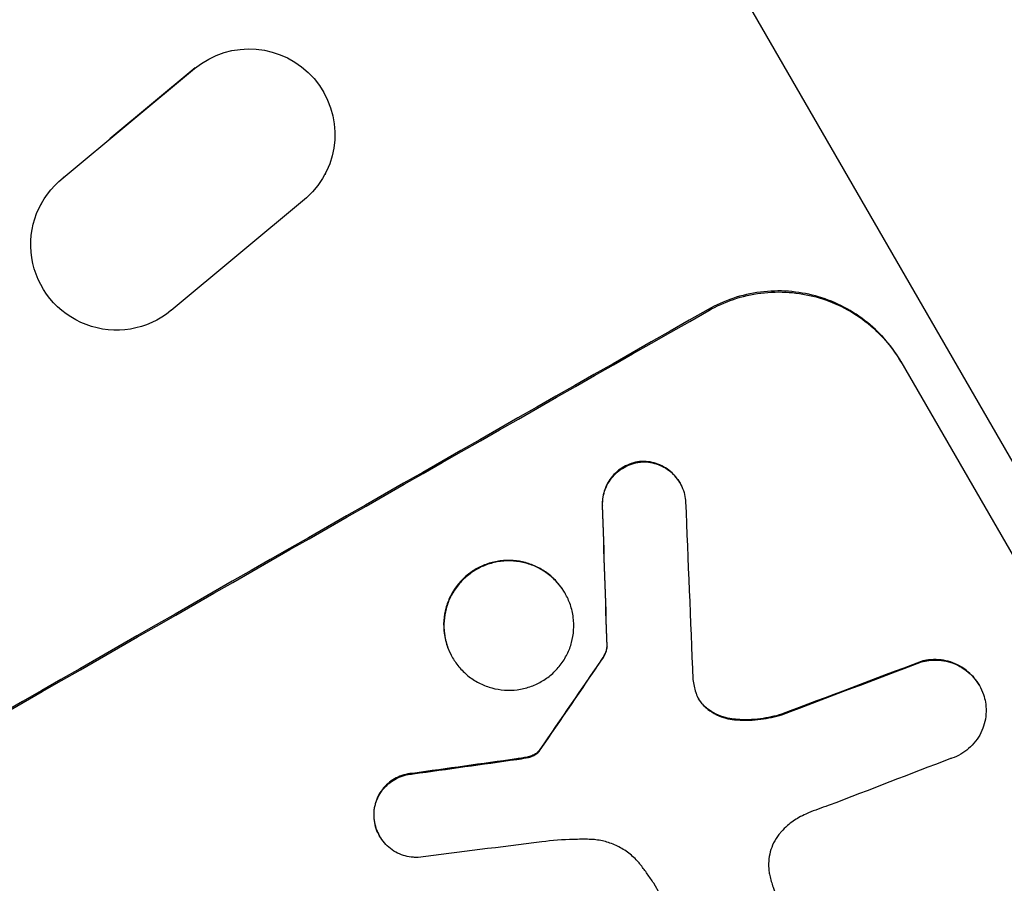
# Model space of a CAD drawing. Units: millimetres. Extents: x -3607 to 3963, y -3526 to 3764.
# Drawn here: x 2118 to 2204, y -1828 to -1753 of the extents above; entities that cross this region are included whole.
import ezdxf

# ---------------------------------------------------------------- set-up
doc = ezdxf.new("R2010")
doc.units = ezdxf.units.MM
doc.header["$LTSCALE"] = 20
doc.layers.add('2d', color=230, linetype='Continuous')
doc.layers.add('EN-Free_Space_Hatch', color=10, linetype='Continuous')

msp = doc.modelspace()

# ---------------------------------------------------------------- hatches: boundary and pattern name
at = {"layer": 'EN-Free_Space_Hatch'}
h = msp.add_hatch(dxfattribs=at)
h.set_pattern_fill('ANSI31', color=256, scale=100, angle=180, style=0)
edge = h.paths.add_edge_path()
edge.add_arc((-9, 541), 1000, 5.225148, 90)
edge.add_line((-9, 1541), (-2107.012, 1541))
edge.add_arc((-2107.012, 541), 1000, 90, 270)
edge.add_line((-2107.012, -459), (-9, -459))
edge.add_arc((-9, 541), 1000, 270, 283.887003)
edge.add_arc((1229.881, -382.314), 1000, 182.720126, 210)
edge.add_line((363.856, -882.314), (1284.723, -2477.302))
edge.add_arc((2150.748, -1977.302), 1000, 210, 300)
edge.add_line((2650.748, -2843.328), (3011.099, -2635.279))
edge.add_arc((2511.099, -1769.254), 1000, 300, 390)
edge.add_line((3377.124, -1269.254), (2456.257, 325.735))
edge.add_arc((1590.232, -174.265), 1000, 30, 120)
edge.add_line((1090.232, 691.76), (986.845, 632.07))

# ---------------------------------------------------------------- linework, layer by layer
at = {"layer": '2d'}
for p, q in [((2247.282, -1865.105), (2073.682, -1564.421)), ((2121.452, -1766.518), (2132.981, -1756.932)), ((2125.557, -1763.057), (2133.027, -1756.847)), ((2133.027, -1756.847), (2132.981, -1756.932)), ((2144.456, -1766.13), (2144.411, -1766.214)), ((2121.496, -1766.435), (2121.452, -1766.518)), ((2142.787, -1768.274), (2130.913, -1778.145)), ((2119.527, -1768.784), (2119.484, -1768.864)), ((2178.026, -1778.055), (2178.078, -1778.146)), ((2194.93, -1782.628), (2225.821, -1836.132)), ((2172.143, -1791.379), (2172.169, -1791.424)), ((2175.535, -1793.23), (2175.561, -1793.275)), ((2168.743, -1795.22), (2168.769, -1795.266)), ((2165.462, -1802.906), (2165.489, -1802.952)), ((2169.143, -1807.592), (2169.169, -1807.637)), ((2155.587, -1808.549), (2155.613, -1808.595)), ((2168.739, -1808.652), (2168.765, -1808.698)), ((2196.716, -1808.918), (2196.742, -1808.963)), ((2201.791, -1810.981), (2201.817, -1811.026)), ((2177.8, -1812.928), (2177.827, -1812.974)), ((2184.471, -1813.544), (2184.497, -1813.589)), ((2180.305, -1813.986), (2180.331, -1814.031)), ((2163.153, -1816.8), (2163.18, -1816.846)), ((2163.279, -1816.63), (2163.306, -1816.675)), ((2161.213, -1817.464), (2161.24, -1817.51)), ((2162.038, -1817.332), (2162.065, -1817.377)), ((2162.658, -1817.149), (2162.684, -1817.195)), ((2152.117, -1818.736), (2152.144, -1818.781)), ((2148.699, -1822.562), (2148.725, -1822.607)), ((2149.188, -1824.202), (2149.214, -1824.248)), ((2182.54, -1844.458), (2173.255, -1828.375))]:
    msp.add_line(p, q, dxfattribs=at)
at = {"layer": '2d', "extrusion": (0, 0, -1)}
for centre, major_axis, ratio, start_param, end_param in [((2137.793, -1762.681), (-6.618, 3.533), 0.995314, 0.385255, 3.49468), ((2126.102, -1772.396), (-6.617, 3.532), 0.995314, 3.526884, 6.696152), ((2099.895, -1889.221), (950.896, 549), 0.052336, 4.599906, 4.824872), ((2204.908, -2071.111), (-78.477, 2329.408), 0.011594, -1.457056, -1.451709), ((2135.009, -1950.041), (683.82, 1009.125), 0.042385, -1.467018, -1.459042), ((2108.069, -1903.38), (1036.987, 397.814), 0.051055, -1.477458, -1.465614), ((2094.958, -1880.67), (1170.208, 166.781), 0.045077, -1.515485, -1.507702)]:
    msp.add_ellipse(centre, major_axis=major_axis, ratio=ratio, start_param=start_param, end_param=end_param, dxfattribs=at)
at = {"layer": '2d'}
for centre, major_axis, ratio, start_param, end_param in [((2099.895, -1889.221), (952.628, 550), 0.052336, 1.458518, 1.683074), ((2204.908, -2071.111), (-78.548, 2331.531), 0.011594, 1.451798, 1.45714), ((2214.922, -2088.454), (-100.685, 2367.886), 0.011213, 1.446024, 1.452665), ((2135.009, -1950.041), (684.444, 1010.045), 0.042385, 1.459125, 1.467094), ((2108.069, -1903.38), (1037.932, 398.177), 0.051055, 1.465718, 1.47755), ((2094.958, -1880.67), (1171.275, 166.933), 0.045077, 1.507776, 1.515552), ((2112.906, -1911.757), (1033.716, 403.485), 0.051148, 1.467178, 1.477523), ((2098.254, -1886.38), (1179.394, 150.848), 0.04455, 1.509811, 1.519016)]:
    msp.add_ellipse(centre, major_axis=major_axis, ratio=ratio, start_param=start_param, end_param=end_param, dxfattribs=at)
for points, knots in [([(2194.93, -1782.628), (2194.543, -1781.958), (2194.078, -1781.301), (2193.011, -1780.077), (2192.408, -1779.509), (2191.103, -1778.506), (2190.399, -1778.069), (2188.941, -1777.352), (2188.187, -1777.071), (2186.687, -1776.663), (2185.889, -1776.523), (2184.26, -1776.404), (2183.429, -1776.425), (2181.789, -1776.632), (2180.979, -1776.819), (2179.435, -1777.338), (2178.7, -1777.671), (2178.026, -1778.055)], [37.343903, 37.343903, 37.343903, 37.343903, 39.66987, 39.66987, 41.995836, 41.995836, 44.321802, 44.321802, 46.647768, 46.647768, 48.991067, 48.991067, 51.334365, 51.334365, 53.677663, 53.677663, 56.020961, 56.020961, 56.020961, 56.020961]), ([(2178.078, -1778.146), (2178.753, -1777.762), (2179.488, -1777.429), (2181.032, -1776.91), (2181.841, -1776.724), (2183.481, -1776.516), (2184.313, -1776.495), (2185.942, -1776.614), (2186.74, -1776.754), (2188.24, -1777.162), (2188.994, -1777.443), (2190.452, -1778.161), (2191.156, -1778.597), (2192.461, -1779.6), (2193.064, -1780.168), (2194.131, -1781.393), (2194.596, -1782.049), (2194.983, -1782.72)], [18.667045, 18.667045, 18.667045, 18.667045, 21.010404, 21.010404, 23.353764, 23.353764, 25.697124, 25.697124, 28.040484, 28.040484, 30.366448, 30.366448, 32.692412, 32.692412, 35.018376, 35.018376, 37.34434, 37.34434, 37.34434, 37.34434]), ([(2172.143, -1791.379), (2172.102, -1791.383), (2172.06, -1791.387), (2171.771, -1791.424), (2171.525, -1791.481), (2171.056, -1791.639), (2170.833, -1791.74), (2170.424, -1791.974), (2170.224, -1792.114), (2169.85, -1792.436), (2169.677, -1792.618), (2169.37, -1793.013), (2169.237, -1793.226), (2169.018, -1793.668), (2168.933, -1793.897), (2168.81, -1794.351), (2168.768, -1794.591), (2168.741, -1794.964), (2168.739, -1795.092), (2168.743, -1795.22)], [15.48357, 15.48357, 15.48357, 15.48357, 15.600872, 15.600872, 16.311186, 16.311186, 17.0215, 17.0215, 17.731687, 17.731687, 18.441874, 18.441874, 19.152061, 19.152061, 19.862249, 19.862249, 20.57038, 20.57038, 20.935952, 20.935952, 20.935952, 20.935952]), ([(2168.769, -1795.266), (2168.765, -1795.137), (2168.768, -1795.009), (2168.794, -1794.637), (2168.836, -1794.397), (2168.959, -1793.943), (2169.045, -1793.714), (2169.264, -1793.272), (2169.397, -1793.059), (2169.703, -1792.664), (2169.876, -1792.482), (2170.25, -1792.16), (2170.45, -1792.019), (2170.86, -1791.786), (2171.083, -1791.685), (2171.551, -1791.527), (2171.797, -1791.47), (2172.087, -1791.433), (2172.128, -1791.428), (2172.169, -1791.424)], [1.758822, 1.758822, 1.758822, 1.758822, 2.124397, 2.124397, 2.832529, 2.832529, 3.542721, 3.542721, 4.252914, 4.252914, 4.963106, 4.963106, 5.673298, 5.673298, 6.383617, 6.383617, 7.093937, 7.093937, 7.211241, 7.211241, 7.211241, 7.211241]), ([(2175.535, -1793.23), (2175.419, -1793.029), (2175.28, -1792.832), (2174.96, -1792.466), (2174.78, -1792.295), (2174.388, -1791.995), (2174.177, -1791.864), (2173.741, -1791.65), (2173.515, -1791.565), (2173.065, -1791.444), (2172.826, -1791.402), (2172.437, -1791.374), (2172.29, -1791.372), (2172.143, -1791.379)], [11.179953, 11.179953, 11.179953, 11.179953, 11.87677, 11.87677, 12.573586, 12.573586, 13.270403, 13.270403, 13.967219, 13.967219, 14.667999, 14.667999, 15.085848, 15.085848, 15.085848, 15.085848]), ([(2172.169, -1791.424), (2172.315, -1791.417), (2172.462, -1791.419), (2172.85, -1791.447), (2173.088, -1791.488), (2173.538, -1791.61), (2173.764, -1791.694), (2174.202, -1791.909), (2174.413, -1792.039), (2174.805, -1792.34), (2174.985, -1792.51), (2175.306, -1792.877), (2175.445, -1793.074), (2175.677, -1793.476), (2175.778, -1793.695), (2175.935, -1794.154), (2175.992, -1794.395), (2176.035, -1794.724), (2176.043, -1794.809), (2176.048, -1794.894)], [7.273957, 7.273957, 7.273957, 7.273957, 7.689098, 7.689098, 8.388933, 8.388933, 9.086701, 9.086701, 9.784469, 9.784469, 10.482237, 10.482237, 11.180005, 11.180005, 11.876821, 11.876821, 12.573637, 12.573637, 12.816354, 12.816354, 12.816354, 12.816354]), ([(2165.462, -1802.906), (2165.284, -1802.598), (2165.07, -1802.295), (2164.579, -1801.732), (2164.301, -1801.471), (2163.7, -1801.009), (2163.376, -1800.808), (2162.704, -1800.478), (2162.357, -1800.349), (2161.666, -1800.162), (2161.3, -1800.099), (2160.551, -1800.045), (2160.169, -1800.055), (2159.415, -1800.152), (2159.043, -1800.238), (2158.332, -1800.478), (2157.995, -1800.632), (2157.375, -1800.986), (2157.071, -1801.199), (2156.505, -1801.688), (2156.242, -1801.964), (2155.779, -1802.563), (2155.577, -1802.886), (2155.246, -1803.557), (2155.117, -1803.904), (2154.931, -1804.591), (2154.868, -1804.955), (2154.816, -1805.699), (2154.827, -1806.078), (2154.925, -1806.828), (2155.012, -1807.198), (2155.254, -1807.904), (2155.408, -1808.24), (2155.587, -1808.549)], [17.169403, 17.169403, 17.169403, 17.169403, 18.240318, 18.240318, 19.311232, 19.311232, 20.382146, 20.382146, 21.45306, 21.45306, 22.528527, 22.528527, 23.603994, 23.603994, 24.679461, 24.679461, 25.754928, 25.754928, 26.830021, 26.830021, 27.905113, 27.905113, 28.980206, 28.980206, 30.055299, 30.055299, 31.126176, 31.126176, 32.197052, 32.197052, 33.267929, 33.267929, 34.338806, 34.338806, 34.338806, 34.338806]), ([(2155.613, -1808.595), (2155.435, -1808.286), (2155.28, -1807.95), (2155.038, -1807.243), (2154.951, -1806.873), (2154.853, -1806.124), (2154.842, -1805.744), (2154.894, -1805.001), (2154.957, -1804.637), (2155.143, -1803.949), (2155.273, -1803.602), (2155.604, -1802.932), (2155.805, -1802.609), (2156.269, -1802.01), (2156.531, -1801.733), (2157.097, -1801.244), (2157.401, -1801.031), (2158.021, -1800.677), (2158.359, -1800.523), (2159.069, -1800.283), (2159.441, -1800.197), (2160.195, -1800.101), (2160.577, -1800.091), (2161.326, -1800.144), (2161.693, -1800.208), (2162.383, -1800.395), (2162.731, -1800.524), (2163.402, -1800.854), (2163.726, -1801.054), (2164.328, -1801.516), (2164.605, -1801.777), (2165.096, -1802.341), (2165.31, -1802.643), (2165.667, -1803.261), (2165.822, -1803.598), (2166.064, -1804.305), (2166.151, -1804.675), (2166.248, -1805.425), (2166.259, -1805.805), (2166.206, -1806.549), (2166.143, -1806.913), (2165.957, -1807.6), (2165.827, -1807.946), (2165.496, -1808.616), (2165.295, -1808.938), (2164.831, -1809.537), (2164.569, -1809.813), (2164.003, -1810.301), (2163.7, -1810.514), (2163.08, -1810.868), (2162.743, -1811.021), (2162.034, -1811.261), (2161.662, -1811.348), (2160.909, -1811.444), (2160.527, -1811.455), (2159.779, -1811.402), (2159.413, -1811.339), (2158.722, -1811.153), (2158.374, -1811.024), (2157.702, -1810.694), (2157.377, -1810.493), (2156.775, -1810.031), (2156.497, -1809.77), (2156.005, -1809.206), (2155.791, -1808.904), (2155.613, -1808.595)], [0, 0, 0, 0, 1.070876, 1.070876, 2.141752, 2.141752, 3.212629, 3.212629, 4.283505, 4.283505, 5.358605, 5.358605, 6.433705, 6.433705, 7.508805, 7.508805, 8.583906, 8.583906, 9.65938, 9.65938, 10.734855, 10.734855, 11.81033, 11.81033, 12.885805, 12.885805, 13.956719, 13.956719, 15.027633, 15.027633, 16.098547, 16.098547, 17.169461, 17.169461, 18.241478, 18.241478, 19.313495, 19.313495, 20.385513, 20.385513, 21.45753, 21.45753, 22.531902, 22.531902, 23.606273, 23.606273, 24.680645, 24.680645, 25.755016, 25.755016, 26.829139, 26.829139, 27.903262, 27.903262, 28.977386, 28.977386, 30.051509, 30.051509, 31.123362, 31.123362, 32.195215, 32.195215, 33.267069, 33.267069, 34.338922, 34.338922, 34.338922, 34.338922]), ([(2169.143, -1807.592), (2169.13, -1807.708), (2169.108, -1807.822), (2169.041, -1808.069), (2168.988, -1808.21), (2168.869, -1808.451), (2168.808, -1808.555), (2168.739, -1808.652)], [8.345314, 8.345314, 8.345314, 8.345314, 8.68398, 8.68398, 9.119384, 9.119384, 9.459557, 9.459557, 9.459557, 9.459557]), ([(2168.765, -1808.698), (2168.834, -1808.6), (2168.895, -1808.497), (2169.015, -1808.255), (2169.067, -1808.115), (2169.134, -1807.867), (2169.156, -1807.754), (2169.169, -1807.637)], [4.44107, 4.44107, 4.44107, 4.44107, 4.781246, 4.781246, 5.216653, 5.216653, 5.555317, 5.555317, 5.555317, 5.555317]), ([(2201.791, -1810.981), (2201.651, -1810.739), (2201.484, -1810.503), (2201.099, -1810.062), (2200.882, -1809.857), (2200.412, -1809.496), (2200.158, -1809.339), (2199.633, -1809.081), (2199.361, -1808.98), (2198.821, -1808.834), (2198.535, -1808.785), (2197.95, -1808.743), (2197.651, -1808.75), (2197.14, -1808.815), (2196.925, -1808.859), (2196.716, -1808.918)], [13.430627, 13.430627, 13.430627, 13.430627, 14.268568, 14.268568, 15.106509, 15.106509, 15.94445, 15.94445, 16.782391, 16.782391, 17.623444, 17.623444, 18.464497, 18.464497, 19.084146, 19.084146, 19.084146, 19.084146]), ([(2196.742, -1808.963), (2196.951, -1808.905), (2197.166, -1808.861), (2197.677, -1808.796), (2197.976, -1808.788), (2198.561, -1808.83), (2198.847, -1808.88), (2199.387, -1809.026), (2199.659, -1809.127), (2200.184, -1809.385), (2200.438, -1809.542), (2200.909, -1809.903), (2201.126, -1810.107), (2201.51, -1810.548), (2201.678, -1810.785), (2201.956, -1811.267), (2202.077, -1811.53), (2202.192, -1811.866), (2202.212, -1811.928), (2202.23, -1811.989)], [7.77716, 7.77716, 7.77716, 7.77716, 8.396813, 8.396813, 9.237874, 9.237874, 10.078935, 10.078935, 10.916879, 10.916879, 11.754822, 11.754822, 12.592765, 12.592765, 13.430708, 13.430708, 14.267212, 14.267212, 14.451197, 14.451197, 14.451197, 14.451197]), ([(2176.945, -1811.64), (2176.953, -1811.664), (2176.961, -1811.689), (2177.031, -1811.893), (2177.11, -1812.064), (2177.2, -1812.221), (2177.291, -1812.378), (2177.399, -1812.531), (2177.617, -1812.781), (2177.718, -1812.881), (2177.827, -1812.974)], [-0.619024, -0.619024, -0.619024, -0.619024, -0.544258, -0.544258, 0, 0, 0, 0.543578, 0.543578, 0.947363, 0.947363, 0.947363, 0.947363]), ([(2177.8, -1812.928), (2177.692, -1812.836), (2177.59, -1812.735), (2177.379, -1812.493), (2177.275, -1812.347), (2177.187, -1812.198)], [-0.9473628, -0.9473628, -0.9473628, -0.9473628, -0.5435783, -0.5435783, -0.0262833, -0.0262833, -0.0262833, -0.0262833]), ([(2202.23, -1811.989), (2202.295, -1812.209), (2202.342, -1812.435), (2202.41, -1812.955), (2202.418, -1813.251), (2202.377, -1813.83), (2202.327, -1814.114), (2202.182, -1814.648), (2202.081, -1814.918), (2201.823, -1815.439), (2201.665, -1815.691), (2201.304, -1816.156), (2201.099, -1816.371), (2200.658, -1816.75), (2200.422, -1816.916), (2199.939, -1817.191), (2199.676, -1817.31), (2199.366, -1817.414), (2199.333, -1817.425), (2199.299, -1817.435)], [14.412553, 14.412553, 14.412553, 14.412553, 15.0661, 15.0661, 15.901797, 15.901797, 16.737494, 16.737494, 17.576301, 17.576301, 18.415107, 18.415107, 19.253914, 19.253914, 20.092721, 20.092721, 20.931329, 20.931329, 21.032182, 21.032182, 21.032182, 21.032182]), ([(2180.305, -1813.986), (2180.043, -1813.961), (2179.788, -1813.914), (2179.274, -1813.775), (2179.001, -1813.673), (2178.472, -1813.413), (2178.216, -1813.255), (2177.919, -1813.026), (2177.859, -1812.978), (2177.8, -1812.928)], [22.941286, 22.941286, 22.941286, 22.941286, 23.695644, 23.695644, 24.539216, 24.539216, 25.382787, 25.382787, 25.599715, 25.599715, 25.599715, 25.599715]), ([(2177.827, -1812.974), (2177.886, -1813.024), (2177.946, -1813.073), (2178.245, -1813.302), (2178.5, -1813.46), (2179.03, -1813.72), (2179.304, -1813.822), (2179.817, -1813.96), (2180.071, -1814.007), (2180.331, -1814.031)], [1.470331, 1.470331, 1.470331, 1.470331, 1.689281, 1.689281, 2.533922, 2.533922, 3.378562, 3.378562, 4.128813, 4.128813, 4.128813, 4.128813]), ([(2184.471, -1813.544), (2183.876, -1813.731), (2183.257, -1813.867), (2181.934, -1814.036), (2181.227, -1814.055), (2180.457, -1813.999), (2180.381, -1813.993), (2180.305, -1813.986)], [49.856699, 49.856699, 49.856699, 49.856699, 51.643457, 51.643457, 53.63432, 53.63432, 53.854642, 53.854642, 53.854642, 53.854642]), ([(2180.331, -1814.031), (2180.41, -1814.039), (2180.489, -1814.045), (2181.26, -1814.1), (2181.966, -1814.081), (2183.287, -1813.912), (2183.904, -1813.776), (2184.497, -1813.589)], [9.690187, 9.690187, 9.690187, 9.690187, 9.917708, 9.917708, 11.906064, 11.906064, 13.687926, 13.687926, 13.687926, 13.687926]), ([(2163.153, -1816.8), (2163.05, -1816.911), (2162.931, -1817.004), (2162.759, -1817.102), (2162.71, -1817.127), (2162.658, -1817.149)], [6.2176712, 6.2176712, 6.2176712, 6.2176712, 6.6476546, 6.6476546, 6.8115062, 6.8115062, 6.8115062, 6.8115062]), ([(2162.684, -1817.195), (2162.736, -1817.173), (2162.786, -1817.148), (2162.957, -1817.05), (2163.077, -1816.956), (2163.18, -1816.846)], [2.051969, 2.051969, 2.051969, 2.051969, 2.2158216, 2.2158216, 2.6458075, 2.6458075, 2.6458075, 2.6458075]), ([(2163.279, -1816.63), (2163.258, -1816.666), (2163.235, -1816.702), (2163.191, -1816.758), (2163.173, -1816.779), (2163.153, -1816.8)], [3.8423361, 3.8423361, 3.8423361, 3.8423361, 3.9626511, 3.9626511, 4.0436493, 4.0436493, 4.0436493, 4.0436493]), ([(2163.18, -1816.846), (2163.199, -1816.825), (2163.218, -1816.803), (2163.261, -1816.747), (2163.285, -1816.712), (2163.306, -1816.675)], [1.7207269, 1.7207269, 1.7207269, 1.7207269, 1.8020372, 1.8020372, 1.9220516, 1.9220516, 1.9220516, 1.9220516]), ([(2162.038, -1817.332), (2161.958, -1817.346), (2161.877, -1817.361), (2161.603, -1817.408), (2161.409, -1817.438), (2161.213, -1817.464)], [25.5116165, 25.5116165, 25.5116165, 25.5116165, 25.7461134, 25.7461134, 26.3046113, 26.3046113, 26.3046113, 26.3046113]), ([(2162.658, -1817.149), (2162.592, -1817.178), (2162.525, -1817.203), (2162.322, -1817.272), (2162.181, -1817.308), (2162.038, -1817.332)], [12.4301936, 12.4301936, 12.4301936, 12.4301936, 12.6375874, 12.6375874, 13.0470664, 13.0470664, 13.0470664, 13.0470664]), ([(2162.065, -1817.377), (2162.208, -1817.353), (2162.348, -1817.318), (2162.552, -1817.249), (2162.619, -1817.223), (2162.684, -1817.195)], [3.1277042, 3.1277042, 3.1277042, 3.1277042, 3.5375766, 3.5375766, 3.7445401, 3.7445401, 3.7445401, 3.7445401]), ([(2152.117, -1818.736), (2152.035, -1818.741), (2151.953, -1818.749), (2151.629, -1818.79), (2151.391, -1818.846), (2150.937, -1819), (2150.721, -1819.098), (2150.324, -1819.325), (2150.129, -1819.462), (2149.767, -1819.775), (2149.599, -1819.952), (2149.302, -1820.336), (2149.173, -1820.543), (2148.961, -1820.972), (2148.878, -1821.195), (2148.759, -1821.635), (2148.719, -1821.869), (2148.691, -1822.257), (2148.69, -1822.41), (2148.699, -1822.562)], [14.884916, 14.884916, 14.884916, 14.884916, 15.118623, 15.118623, 15.80643, 15.80643, 16.494237, 16.494237, 17.18196, 17.18196, 17.869682, 17.869682, 18.557404, 18.557404, 19.245127, 19.245127, 19.93183, 19.93183, 20.364263, 20.364263, 20.364263, 20.364263]), ([(2148.725, -1822.607), (2148.716, -1822.456), (2148.718, -1822.304), (2148.745, -1821.916), (2148.785, -1821.682), (2148.904, -1821.242), (2148.987, -1821.019), (2149.199, -1820.59), (2149.328, -1820.382), (2149.625, -1819.998), (2149.793, -1819.821), (2150.155, -1819.507), (2150.35, -1819.371), (2150.747, -1819.144), (2150.963, -1819.045), (2151.418, -1818.891), (2151.657, -1818.836), (2151.98, -1818.794), (2152.062, -1818.786), (2152.144, -1818.781)], [1.627614, 1.627614, 1.627614, 1.627614, 2.05878, 2.05878, 2.74504, 2.74504, 3.433209, 3.433209, 4.121378, 4.121378, 4.809547, 4.809547, 5.497716, 5.497716, 6.186013, 6.186013, 6.87431, 6.87431, 7.107115, 7.107115, 7.107115, 7.107115]), ([(2186.612, -1822.298), (2186.397, -1822.391), (2186.19, -1822.495), (2185.648, -1822.804), (2185.31, -1823.041), (2184.801, -1823.48), (2184.615, -1823.661), (2184.441, -1823.853)], [28.002004, 28.002004, 28.002004, 28.002004, 28.685211, 28.685211, 29.88332, 29.88332, 30.621301, 30.621301, 30.621301, 30.621301]), ([(2188.637, -1821.535), (2188.538, -1821.567), (2188.439, -1821.6), (2187.75, -1821.832), (2187.173, -1822.054), (2186.612, -1822.298)], [94.888576, 94.888576, 94.888576, 94.888576, 95.188046, 95.188046, 96.974788, 96.974788, 96.974788, 96.974788]), ([(2148.699, -1822.562), (2148.704, -1822.653), (2148.712, -1822.744), (2148.756, -1823.08), (2148.813, -1823.321), (2148.97, -1823.782), (2149.071, -1824.001), (2149.188, -1824.202)], [-1.656042, -1.656042, -1.656042, -1.656042, -1.396493, -1.396493, -0.698247, -0.698247, 0, 0, 0, 0]), ([(2152.585, -1826.101), (2152.447, -1826.106), (2152.308, -1826.104), (2151.928, -1826.077), (2151.689, -1826.036), (2151.239, -1825.914), (2151.012, -1825.83), (2150.574, -1825.615), (2150.363, -1825.485), (2149.971, -1825.184), (2149.79, -1825.013), (2149.469, -1824.646), (2149.33, -1824.449), (2149.214, -1824.248), (2149.097, -1824.046), (2148.997, -1823.827), (2148.839, -1823.366), (2148.782, -1823.124), (2148.738, -1822.789), (2148.73, -1822.698), (2148.725, -1822.607)], [-3.885313, -3.885313, -3.885313, -3.885313, -3.493176, -3.493176, -2.792986, -2.792986, -2.094739, -2.094739, -1.396493, -1.396493, -0.698246, -0.698246, 0, 0, 0, 0.698699, 0.698699, 1.397397, 1.397397, 1.656109, 1.656109, 1.656109, 1.656109]), ([(2184.441, -1823.853), (2184.367, -1823.935), (2184.296, -1824.019), (2184.052, -1824.334), (2183.899, -1824.58), (2183.646, -1825.089), (2183.548, -1825.353), (2183.406, -1825.876), (2183.358, -1826.153), (2183.318, -1826.719), (2183.326, -1827.009), (2183.38, -1827.423), (2183.402, -1827.552), (2183.431, -1827.679)], [20.942401, 20.942401, 20.942401, 20.942401, 21.25528, 21.25528, 22.073747, 22.073747, 22.892214, 22.892214, 23.708427, 23.708427, 24.52464, 24.52464, 24.894384, 24.894384, 24.894384, 24.894384]), ([(2167.606, -1824.521), (2167.148, -1824.512), (2166.688, -1824.514), (2165.294, -1824.553), (2164.358, -1824.624), (2163.428, -1824.741)], [115.280464, 115.280464, 115.280464, 115.280464, 116.585597, 116.585597, 119.236515, 119.236515, 119.236515, 119.236515]), ([(2172.126, -1826.787), (2172.059, -1826.7), (2171.988, -1826.614), (2171.661, -1826.24), (2171.376, -1825.971), (2170.757, -1825.496), (2170.424, -1825.29), (2169.732, -1824.951), (2169.375, -1824.818), (2168.665, -1824.627), (2168.289, -1824.562), (2167.805, -1824.528), (2167.706, -1824.523), (2167.606, -1824.521)], [18.424788, 18.424788, 18.424788, 18.424788, 18.745098, 18.745098, 19.846853, 19.846853, 20.948608, 20.948608, 22.050364, 22.050364, 23.154229, 23.154229, 23.438138, 23.438138, 23.438138, 23.438138]), ([(2173.255, -1828.375), (2173.074, -1828.096), (2172.885, -1827.819), (2172.508, -1827.29), (2172.32, -1827.037), (2172.126, -1826.787)], [71.121511, 71.121511, 71.121511, 71.121511, 72.103972, 72.103972, 73.018308, 73.018308, 73.018308, 73.018308]), ([(2183.431, -1827.679), (2183.512, -1828.033), (2183.612, -1828.381), (2183.952, -1829.376), (2184.239, -1829.999), (2184.57, -1830.572), (2184.702, -1830.8), (2184.844, -1831.027), (2184.996, -1831.249)], [-3.017498, -3.017498, -3.017498, -3.017498, -1.986848, -1.986848, 0, 0, 0, 0.791597, 0.791597, 0.791597, 0.791597])]:
    msp.add_open_spline(points, degree=3, knots=knots, dxfattribs=at)
for points in [[(2176.69, -1810.505), (2176.745, -1810.89), (2176.831, -1811.271), (2176.945, -1811.64)], [(2161.24, -1817.51), (2161.516, -1817.472), (2161.791, -1817.428), (2162.065, -1817.377)]]:
    msp.add_open_spline(points, degree=3, dxfattribs=at)

doc.saveas('drawing.dxf')
